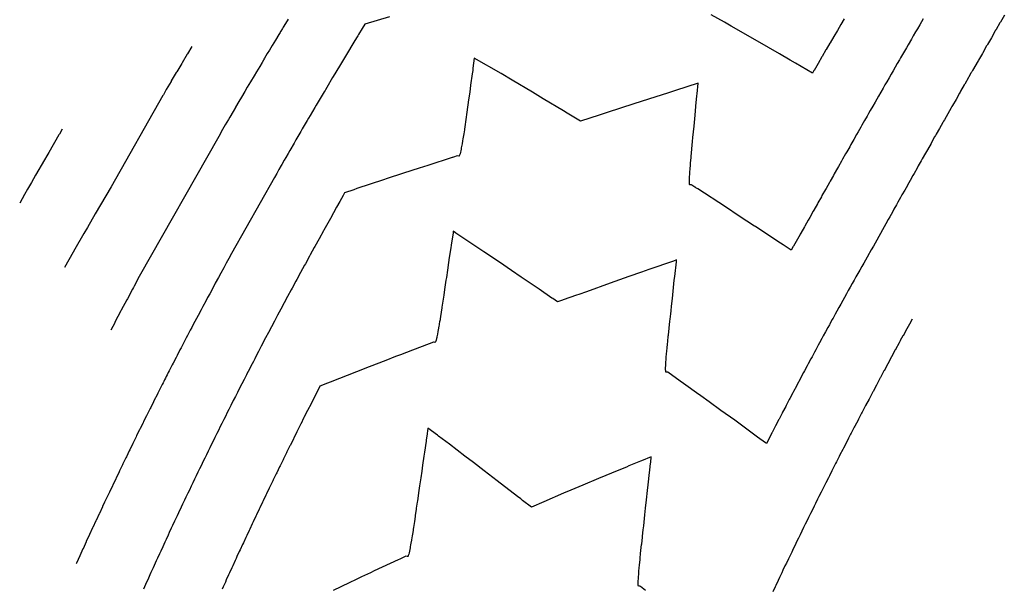
# Model space of a CAD drawing. Extents: x 2080340 to 2085376, y 13836405 to 13843045.
# Drawn here: x 2081901 to 2082032, y 13840108 to 13840183 of the extents above; entities that cross this region are included whole.
import ezdxf

# ---------------------------------------------------------------- set-up
doc = ezdxf.new("R2010")
doc.units = 0
doc.header["$MEASUREMENT"] = 0
doc.layers.add('C-TOPO-MAJR', color=3, linetype='Continuous')
doc.layers.add('C-TOPO-MINR', color=2, linetype='Continuous')

msp = doc.modelspace()

# ---------------------------------------------------------------- linework, layer by layer
at = {"layer": 'C-TOPO-MAJR', "elevation": 1450, "flags": 128}
for points in [[(2082006.35, 13840176.33), (2082004.09, 13840177.67), (2082003.37, 13840178.09), (2082001.96, 13840178.9), (2081999.03, 13840180.61), (2081995.52, 13840182.62), (2081994.65, 13840183.12), (2081992.85, 13840184.13)], [(2081946.7, 13840182.86), (2081946.35, 13840182.28), (2081946.35, 13840182.28), (2081946.35, 13840182.27), (2081945.88, 13840181.49), (2081945.82, 13840181.4), (2081945.77, 13840181.3), (2081945.61, 13840181.04), (2081945.25, 13840180.46), (2081944.25, 13840178.81), (2081943.34, 13840177.29), (2081942.5, 13840175.89), (2081942.42, 13840175.76), (2081941.64, 13840174.43), (2081941.46, 13840174.13), (2081941.4, 13840174.03), (2081941.28, 13840173.84), (2081940.91, 13840173.21), (2081940.23, 13840172.07), (2081940.06, 13840171.79), (2081939.41, 13840170.69), (2081939.22, 13840170.36), (2081939.21, 13840170.35), (2081939.02, 13840170.04), (2081938.37, 13840168.91), (2081938.17, 13840168.58), (2081937.53, 13840167.48), (2081937.33, 13840167.13), (2081937.27, 13840167.04), (2081936.7, 13840166.03), (2081936.49, 13840165.66), (2081936.18, 13840165.11), (2081935.96, 13840164.75), (2081935.65, 13840164.2), (2081935.57, 13840164.05), (2081935.26, 13840163.51), (2081934.97, 13840162.97), (2081934.68, 13840162.45), (2081928.94, 13840152.34), (2081928.58, 13840151.66), (2081928.23, 13840151.04), (2081927.9, 13840150.43), (2081927.52, 13840149.71), (2081927.2, 13840149.14), (2081926.78, 13840148.36), (2081926.49, 13840147.81), (2081926.04, 13840146.97), (2081925.76, 13840146.46), (2081925.5, 13840145.98), (2081925.13, 13840145.27), (2081924.88, 13840144.82), (2081924.49, 13840144.07), (2081924.27, 13840143.65), (2081924.05, 13840143.25), (2081923.84, 13840142.86), (2081923.64, 13840142.49), (2081923.45, 13840142.12), (2081923.26, 13840141.77), (2081923.08, 13840141.42), (2081922.9, 13840141.09), (2081922.73, 13840140.76), (2081922.59, 13840140.49), (2081922.22, 13840139.78), (2081922.07, 13840139.48), (2081921.69, 13840138.76), (2081921.55, 13840138.48), (2081921.17, 13840137.73), (2081921.03, 13840137.48), (2081920.64, 13840136.71), (2081920.52, 13840136.47), (2081920.36, 13840136.17), (2081920.25, 13840135.95), (2081920.14, 13840135.73), (2081920.03, 13840135.51), (2081919.92, 13840135.3), (2081919.82, 13840135.1), (2081919.72, 13840134.9), (2081919.11, 13840133.71), (2081919.02, 13840133.52), (2081918.64, 13840132.77), (2081918.55, 13840132.59), (2081918.17, 13840131.83), (2081918.08, 13840131.66), (2081917.7, 13840130.89), (2081917.62, 13840130.72), (2081917.23, 13840129.95), (2081917.16, 13840129.79), (2081916.77, 13840129.01), (2081916.7, 13840128.86), (2081916.3, 13840128.07), (2081916.24, 13840127.93), (2081915.84, 13840127.13), (2081915.78, 13840127), (2081915.38, 13840126.19), (2081915.32, 13840126.06), (2081914.93, 13840125.25), (2081914.87, 13840125.13), (2081914.47, 13840124.31), (2081914.42, 13840124.19), (2081914.01, 13840123.36), (2081913.96, 13840123.26), (2081913.56, 13840122.42), (2081913.52, 13840122.33), (2081913.11, 13840121.48), (2081913.07, 13840121.39), (2081912.66, 13840120.54), (2081912.62, 13840120.46), (2081912.07, 13840119.28), (2081912.03, 13840119.21), (2081911.77, 13840118.65), (2081911.74, 13840118.59), (2081911.33, 13840117.71), (2081911.3, 13840117.65), (2081910.89, 13840116.77), (2081910.86, 13840116.72), (2081910.45, 13840115.82), (2081910.43, 13840115.78), (2081910.01, 13840114.88), (2081909.59, 13840113.96), (2081909.57, 13840113.94), (2081909.15, 13840113.01), (2081909.14, 13840112.99), (2081908.71, 13840112.06), (2081908.71, 13840112.05), (2081908.28, 13840111.1), (2081908.28, 13840111.1), (2081908.23, 13840111)], [(2081949.99, 13840183.86), (2081946.71, 13840182.86), (2081946.71, 13840182.86), (2081946.7, 13840182.86)], [(2082010.57, 13840183.56), (2082010.13, 13840182.82), (2082009.68, 13840182.04), (2082009.21, 13840181.24), (2082008.72, 13840180.4), (2082008.69, 13840180.36), (2082008.19, 13840179.5), (2082008.16, 13840179.44), (2082007.65, 13840178.56), (2082007.62, 13840178.52), (2082007.1, 13840177.63), (2082006.57, 13840176.7), (2082006.56, 13840176.69), (2082006.56, 13840176.68), (2082006.35, 13840176.33)]]:
    msp.add_lwpolyline(points, dxfattribs=at)
at = {"layer": 'C-TOPO-MINR', "flags": 128}
for points, elevation in [([(2082031.93, 13840184.08), (2082031.4, 13840183.14), (2082031.35, 13840183.06), (2082030.83, 13840182.16), (2082030.78, 13840182.08), (2082030.77, 13840182.08), (2082030.72, 13840181.99), (2082030.2, 13840181.06), (2082029.68, 13840180.16), (2082029.63, 13840180.08), (2082029.57, 13840179.99), (2082029.05, 13840179.06), (2082029, 13840178.98), (2082028.48, 13840178.09), (2082028.43, 13840178), (2082027.68, 13840176.68), (2082027.63, 13840176.6), (2082027.58, 13840176.51), (2082027.53, 13840176.43), (2082027.48, 13840176.33), (2082027.2, 13840175.85), (2082027.14, 13840175.76), (2082026.65, 13840174.88), (2082026.59, 13840174.77), (2082026.11, 13840173.94), (2082026.04, 13840173.82), (2082025.97, 13840173.7), (2082025.49, 13840172.84), (2082025.02, 13840172.03), (2082024.94, 13840171.89), (2082024.85, 13840171.74), (2082024.39, 13840170.91), (2082023.94, 13840170.13), (2082023.84, 13840169.96), (2082023.75, 13840169.79), (2082023.3, 13840168.99), (2082022.86, 13840168.23), (2082022.75, 13840168.04), (2082022.64, 13840167.85), (2082022.28, 13840167.2), (2082022.17, 13840166.99), (2082021.67, 13840166.13), (2082021.55, 13840165.91), (2082021.41, 13840165.68), (2082021, 13840164.93), (2082020.86, 13840164.68), (2082020.46, 13840163.98), (2082020.3, 13840163.71), (2082019.91, 13840163), (2082019.75, 13840162.72), (2082019.37, 13840162.05), (2082019.2, 13840161.75), (2082018.83, 13840161.07), (2082018.65, 13840160.76), (2082018.29, 13840160.12), (2082018.1, 13840159.79), (2082017.75, 13840159.15), (2082017.55, 13840158.81), (2082017.22, 13840158.21), (2082017.01, 13840157.85), (2082016.68, 13840157.23), (2082016.67, 13840157.23), (2082016.46, 13840156.84), (2082016.14, 13840156.28), (2082015.91, 13840155.88), (2082014.71, 13840153.72), (2082014.48, 13840153.32), (2082014.19, 13840152.81), (2082013.96, 13840152.4), (2082013.92, 13840152.33), (2082013.64, 13840151.83), (2082013.2, 13840151.06), (2082012.93, 13840150.58), (2082012.66, 13840150.1), (2082012.42, 13840149.67), (2082012.16, 13840149.22), (2082011.91, 13840148.77), (2082011.65, 13840148.31), (2082011.4, 13840147.86), (2082011.14, 13840147.39), (2082010.9, 13840146.96), (2082010.63, 13840146.48), (2082010.39, 13840146.05), (2082010.12, 13840145.56), (2082009.89, 13840145.15), (2082009.61, 13840144.65), (2082009.4, 13840144.25), (2082009.11, 13840143.73), (2082008.96, 13840143.47), (2082008.67, 13840142.93), (2082008.61, 13840142.82), (2082008.41, 13840142.46), (2082008.11, 13840141.91), (2082007.8, 13840141.34), (2082007.62, 13840141), (2082007.3, 13840140.41), (2082007.12, 13840140.1), (2082006.8, 13840139.49), (2082006.64, 13840139.19), (2082006.3, 13840138.56), (2082006.15, 13840138.28), (2082005.8, 13840137.64), (2082005.66, 13840137.38), (2082005.31, 13840136.72), (2082005.18, 13840136.47), (2082004.81, 13840135.79), (2082004.7, 13840135.57), (2082004.32, 13840134.87), (2082004.22, 13840134.67), (2082003.84, 13840133.95), (2082003.74, 13840133.77), (2082003.35, 13840133.02), (2082003.27, 13840132.87), (2082002.87, 13840132.1), (2082002.8, 13840131.97), (2082002.38, 13840131.18), (2082002.33, 13840131.07), (2082001.91, 13840130.26), (2082001.88, 13840130.22), (2082001.45, 13840129.37), (2082000.99, 13840128.48), (2082000.95, 13840128.42), (2082000.49, 13840127.51), (2082000.48, 13840127.5), (2082000.23, 13840127.01)], 1448), ([(2081936.48, 13840183.52), (2081935.92, 13840182.59), (2081935.83, 13840182.45), (2081935.74, 13840182.31), (2081935.53, 13840181.95), (2081935.51, 13840181.91), (2081935.48, 13840181.87), (2081935.41, 13840181.75), (2081935.24, 13840181.48), (2081934.79, 13840180.73), (2081934.37, 13840180.04), (2081933.99, 13840179.4), (2081933.71, 13840178.94), (2081933.35, 13840178.33), (2081933.27, 13840178.19), (2081933.24, 13840178.14), (2081933.19, 13840178.06), (2081933.02, 13840177.77), (2081932.71, 13840177.25), (2081932.27, 13840176.52), (2081931.96, 13840175.99), (2081931.49, 13840175.21), (2081931.48, 13840175.21), (2081931.04, 13840174.47), (2081930.7, 13840173.89), (2081930.26, 13840173.15), (2081929.92, 13840172.56), (2081929.48, 13840171.82), (2081929.45, 13840171.77), (2081929.14, 13840171.22), (2081928.7, 13840170.48), (2081928.53, 13840170.17), (2081928.1, 13840169.45), (2081927.92, 13840169.13), (2081927.76, 13840168.85), (2081927.58, 13840168.53), (2081927.41, 13840168.22), (2081927.24, 13840167.92), (2081916.65, 13840149.24), (2081915.98, 13840147.99), (2081915.86, 13840147.79), (2081915.75, 13840147.59), (2081915.07, 13840146.3), (2081914.98, 13840146.15), (2081914.25, 13840144.77), (2081914.2, 13840144.67), (2081913.41, 13840143.18), (2081913.39, 13840143.14), (2081913.37, 13840143.1), (2081912.85, 13840142.12)], 1451), ([(2082021.13, 13840183.59), (2082020.9, 13840183.2), (2082020.66, 13840182.79), (2082020.35, 13840182.24), (2082020.11, 13840181.83), (2082019.8, 13840181.3), (2082019.56, 13840180.89), (2082019.13, 13840180.12), (2082018.88, 13840179.71), (2082018.63, 13840179.28), (2082018.37, 13840178.83), (2082018.1, 13840178.37), (2082017.95, 13840178.11), (2082017.67, 13840177.63), (2082017.4, 13840177.16), (2082017.12, 13840176.67), (2082016.87, 13840176.23), (2082016.57, 13840175.72), (2082016.27, 13840175.2), (2082016.02, 13840174.77), (2082015.79, 13840174.36), (2082015.48, 13840173.82), (2082015.16, 13840173.27), (2082014.94, 13840172.87), (2082014.72, 13840172.49), (2082014.39, 13840171.93), (2082014.06, 13840171.35), (2082013.85, 13840170.98), (2082013.65, 13840170.63), (2082013.31, 13840170.04), (2082012.96, 13840169.42), (2082012.81, 13840169.15), (2082012.44, 13840168.51), (2082012.24, 13840168.16), (2082011.87, 13840167.51), (2082011.48, 13840166.83), (2082011.32, 13840166.55), (2082010.93, 13840165.85), (2082010.78, 13840165.6), (2082010.37, 13840164.88), (2082010.24, 13840164.64), (2082009.82, 13840163.91), (2082009.7, 13840163.69), (2082009.27, 13840162.94), (2082009.16, 13840162.73), (2082008.72, 13840161.96), (2082008.62, 13840161.78), (2082008.17, 13840161), (2082008.08, 13840160.83), (2082007.63, 13840160.03), (2082007.55, 13840159.89), (2082007.09, 13840159.07), (2082007.02, 13840158.94), (2082007.01, 13840158.93), (2082006.53, 13840158.08), (2082006.47, 13840157.98), (2082005.99, 13840157.12), (2082005.8, 13840156.78), (2082005.33, 13840155.95), (2082005.3, 13840155.88), (2082004.82, 13840155.04), (2082004.74, 13840154.89), (2082004.72, 13840154.85), (2082003.82, 13840153.28), (2082003.81, 13840153.27), (2082003.81, 13840153.26), (2082003.53, 13840152.78)], 1449), ([(2081923.65, 13840179.88), (2081923.06, 13840178.9), (2081923.04, 13840178.86), (2081922.35, 13840177.72), (2081922.31, 13840177.64), (2081921.64, 13840176.52), (2081921.64, 13840176.51), (2081921.58, 13840176.41), (2081920.92, 13840175.3), (2081920.88, 13840175.23), (2081920.24, 13840174.15), (2081920.2, 13840174.06), (2081919.95, 13840173.65), (2081919.9, 13840173.56), (2081919.86, 13840173.47), (2081919.81, 13840173.38), (2081912.89, 13840161.19), (2081910.77, 13840157.59), (2081909.75, 13840155.81), (2081909.28, 13840155), (2081908.06, 13840152.89), (2081907.84, 13840152.5), (2081906.68, 13840150.47)], 1452), ([(2082003.53, 13840152.78), (2082002.47, 13840153.47), (2082002.09, 13840153.72), (2081998.95, 13840155.77), (2081998.75, 13840155.91), (2081998.63, 13840155.98), (2081996.61, 13840157.31), (2081994.76, 13840158.53), (2081991.08, 13840160.92), (2081990.84, 13840161.07), (2081990.84, 13840161.07), (2081990.81, 13840161.1), (2081990.69, 13840161.18), (2081990.27, 13840161.44), (2081990.23, 13840161.45), (2081990.02, 13840161.47), (2081989.99, 13840161.53), (2081989.99, 13840161.54), (2081989.98, 13840161.58), (2081989.97, 13840161.74), (2081989.97, 13840161.94), (2081989.97, 13840162.05), (2081989.98, 13840162.28), (2081989.98, 13840162.48), (2081990.01, 13840162.94), (2081990.01, 13840163.01), (2081990.02, 13840163.06), (2081990.03, 13840163.22), (2081990.05, 13840163.54), (2081990.06, 13840163.64), (2081990.09, 13840164.06), (2081990.12, 13840164.36), (2081990.18, 13840165.11), (2081990.19, 13840165.16), (2081990.2, 13840165.23), (2081990.2, 13840165.24), (2081990.2, 13840165.26), (2081990.39, 13840167.26), (2081990.44, 13840167.79), (2081990.59, 13840169.28), (2081990.68, 13840170.26), (2081990.78, 13840171.29), (2081990.84, 13840171.93), (2081990.96, 13840173.31), (2081990.99, 13840173.61), (2081991.11, 13840175.01), (2081988.09, 13840174.03), (2081987.18, 13840173.74), (2081984.5, 13840172.87), (2081982.55, 13840172.24), (2081978.99, 13840171.1), (2081977.95, 13840170.76), (2081975.43, 13840169.94), (2081973.68, 13840171.01), (2081973.17, 13840171.32), (2081970.49, 13840172.94), (2081969.04, 13840173.8), (2081966.35, 13840175.39), (2081964.86, 13840176.28), (2081961.3, 13840178.35), (2081961.12, 13840176.99), (2081961.08, 13840176.71), (2081961.02, 13840176.27), (2081960.81, 13840174.75), (2081960.68, 13840173.81), (2081960.53, 13840172.8), (2081960.44, 13840172.13), (2081960.26, 13840170.84), (2081960.21, 13840170.5), (2081959.98, 13840168.89), (2081959.97, 13840168.81), (2081959.89, 13840168.28), (2081959.85, 13840168.04), (2081959.77, 13840167.58), (2081959.74, 13840167.35), (2081959.67, 13840166.94), (2081959.63, 13840166.74), (2081959.56, 13840166.38), (2081959.53, 13840166.23), (2081959.49, 13840166.02), (2081959.44, 13840165.82), (2081959.39, 13840165.62), (2081959.37, 13840165.53), (2081959.35, 13840165.49), (2081959.3, 13840165.35), (2081959.26, 13840165.3), (2081959.26, 13840165.29), (2081959.22, 13840165.3), (2081959.01, 13840165.32), (2081958.54, 13840165.17), (2081958.4, 13840165.13), (2081958.36, 13840165.12), (2081958.36, 13840165.11), (2081955.1, 13840164.05), (2081953.95, 13840163.69), (2081951.86, 13840163.01), (2081949.57, 13840162.27), (2081949.33, 13840162.19), (2081949.21, 13840162.15), (2081945.66, 13840160.96), (2081945.22, 13840160.81), (2081944.02, 13840160.4)], 1449), ([(2081906.37, 13840168.88), (2081906, 13840168.23), (2081905.95, 13840168.15), (2081904.58, 13840165.76), (2081904.34, 13840165.34), (2081904.02, 13840164.78), (2081902.83, 13840162.77), (2081902.28, 13840161.79), (2081901.77, 13840160.88), (2081901.37, 13840160.18), (2081900.71, 13840159.01)], 1453), ([(2081944.02, 13840160.4), (2081943.82, 13840160.06), (2081943.82, 13840160.05), (2081943.38, 13840159.26), (2081943.38, 13840159.25), (2081942.94, 13840158.48), (2081942.52, 13840157.72), (2081942.12, 13840156.98), (2081941.24, 13840155.44), (2081941.19, 13840155.34), (2081940.6, 13840154.29), (2081940.04, 13840153.27), (2081939.96, 13840153.13), (2081939.41, 13840152.13), (2081939.32, 13840151.95), (2081938.78, 13840150.96), (2081938.67, 13840150.75), (2081938.14, 13840149.78), (2081937.63, 13840148.85), (2081937.52, 13840148.64), (2081937.02, 13840147.73), (2081936.9, 13840147.49), (2081936.42, 13840146.6), (2081935.96, 13840145.74), (2081935.51, 13840144.91), (2081935.08, 13840144.1), (2081934.66, 13840143.32), (2081934.26, 13840142.56), (2081933.87, 13840141.82), (2081933.49, 13840141.11), (2081933.13, 13840140.41), (2081933.06, 13840140.29), (2081932.9, 13840139.97), (2081932.55, 13840139.29), (2081932.38, 13840138.96), (2081932.03, 13840138.3), (2081931.85, 13840137.95), (2081931.52, 13840137.31), (2081931.33, 13840136.94), (2081931, 13840136.31), (2081930.93, 13840136.16), (2081930.62, 13840135.55), (2081930.31, 13840134.96), (2081930.02, 13840134.38), (2081929.73, 13840133.81), (2081929.45, 13840133.26), (2081929.18, 13840132.73), (2081928.86, 13840132.09), (2081928.59, 13840131.56), (2081928.38, 13840131.15), (2081928.13, 13840130.63), (2081927.92, 13840130.21), (2081927.66, 13840129.7), (2081927.45, 13840129.27), (2081927.2, 13840128.77), (2081926.98, 13840128.34), (2081926.74, 13840127.84), (2081926.52, 13840127.4), (2081926.28, 13840126.92), (2081926.06, 13840126.46), (2081925.82, 13840125.99), (2081925.6, 13840125.52), (2081925.37, 13840125.06), (2081925.14, 13840124.58), (2081924.92, 13840124.12), (2081924.68, 13840123.64), (2081924.47, 13840123.19), (2081924.23, 13840122.7), (2081924.02, 13840122.26), (2081923.77, 13840121.76), (2081923.57, 13840121.33), (2081923.32, 13840120.82), (2081923.12, 13840120.4), (2081922.87, 13840119.88), (2081922.68, 13840119.47), (2081922.43, 13840118.94), (2081922.23, 13840118.53), (2081921.89, 13840117.8), (2081921.7, 13840117.4), (2081921.54, 13840117.05), (2081921.35, 13840116.67), (2081921.09, 13840116.11), (2081920.92, 13840115.73), (2081920.65, 13840115.17), (2081920.48, 13840114.8), (2081920.22, 13840114.23), (2081920.05, 13840113.87), (2081919.78, 13840113.28), (2081919.5, 13840112.69), (2081919.34, 13840112.34), (2081919.07, 13840111.74), (2081918.91, 13840111.4), (2081918.63, 13840110.79), (2081918.48, 13840110.45), (2081918.2, 13840109.83), (2081918.05, 13840109.51), (2081917.77, 13840108.88), (2081917.62, 13840108.57), (2081917.33, 13840107.93), (2081917.2, 13840107.62)], 1449), ([(2082000.23, 13840127.01), (2081999.35, 13840127.66), (2081999.05, 13840127.88), (2081996, 13840130.11), (2081994.17, 13840131.43), (2081992.61, 13840132.56), (2081991.47, 13840133.37), (2081990.9, 13840133.78), (2081989.5, 13840134.79), (2081989.19, 13840135.01), (2081988.75, 13840135.32), (2081987.08, 13840136.51), (2081986.93, 13840136.53), (2081986.83, 13840136.54), (2081986.81, 13840136.59), (2081986.8, 13840136.62), (2081986.8, 13840136.69), (2081986.79, 13840136.83), (2081986.79, 13840136.91), (2081986.79, 13840137.18), (2081986.79, 13840137.21), (2081986.8, 13840137.33), (2081986.81, 13840137.59), (2081986.81, 13840137.66), (2081986.82, 13840137.79), (2081986.86, 13840138.25), (2081986.88, 13840138.53), (2081986.91, 13840138.95), (2081986.95, 13840139.33), (2081986.99, 13840139.75), (2081987.03, 13840140.23), (2081987.07, 13840140.62), (2081987.15, 13840141.32), (2081987.17, 13840141.47), (2081987.36, 13840143.31), (2081987.39, 13840143.58), (2081987.47, 13840144.31), (2081987.51, 13840144.67), (2081987.58, 13840145.3), (2081987.69, 13840146.34), (2081987.79, 13840147.29), (2081987.95, 13840148.78), (2081988.01, 13840149.28), (2081988.22, 13840151.22), (2081988.22, 13840151.27), (2081988.24, 13840151.46), (2081987.82, 13840151.32), (2081984.57, 13840150.19), (2081983.58, 13840149.84), (2081981.9, 13840149.25), (2081979.38, 13840148.37), (2081976.23, 13840147.24), (2081975.22, 13840146.88), (2081974.9, 13840146.77), (2081973.15, 13840146.14), (2081973.07, 13840146.11), (2081972.4, 13840145.87), (2081971.74, 13840146.32), (2081971.64, 13840146.39), (2081969.93, 13840147.56), (2081967.55, 13840149.18), (2081966.27, 13840150.05), (2081964.64, 13840151.15), (2081962.58, 13840152.54), (2081958.99, 13840154.94), (2081958.85, 13840155.03), (2081958.77, 13840155.08), (2081958.48, 13840155.28), (2081958.46, 13840155.11), (2081958.46, 13840155.08), (2081958.21, 13840153.45), (2081958.16, 13840153.1), (2081957.96, 13840151.78), (2081957.87, 13840151.12), (2081957.71, 13840150.11), (2081957.57, 13840149.15), (2081957.51, 13840148.76), (2081957.42, 13840148.16), (2081957.38, 13840147.85), (2081957.28, 13840147.17), (2081957.22, 13840146.76), (2081956.98, 13840145.19), (2081956.97, 13840145.08), (2081956.88, 13840144.49), (2081956.8, 13840143.95), (2081956.74, 13840143.62), (2081956.73, 13840143.5), (2081956.68, 13840143.21), (2081956.63, 13840142.94), (2081956.61, 13840142.83), (2081956.58, 13840142.63), (2081956.49, 13840142.14), (2081956.45, 13840141.93), (2081956.38, 13840141.56), (2081956.32, 13840141.24), (2081956.29, 13840141.09), (2081956.28, 13840141.06), (2081956.2, 13840140.75), (2081956.18, 13840140.7), (2081956.13, 13840140.55), (2081956.1, 13840140.51), (2081956.08, 13840140.48), (2081955.93, 13840140.5), (2081955.84, 13840140.51), (2081953.42, 13840139.6), (2081953.06, 13840139.46), (2081951.45, 13840138.84), (2081950.79, 13840138.59), (2081949.49, 13840138.08), (2081947.28, 13840137.23), (2081945.59, 13840136.57), (2081942.08, 13840135.18), (2081941.73, 13840135.05), (2081940.72, 13840134.64)], 1448), ([(2082019.65, 13840143.59), (2082019.64, 13840143.56), (2082019.47, 13840143.26), (2082019.45, 13840143.23), (2082019.45, 13840143.23), (2082018.94, 13840142.3), (2082018.94, 13840142.3), (2082018.43, 13840141.37), (2082018.42, 13840141.36), (2082018.07, 13840140.72), (2082018.07, 13840140.71), (2082017.92, 13840140.43), (2082017.42, 13840139.52), (2082017.41, 13840139.5), (2082017.4, 13840139.48), (2082016.91, 13840138.58), (2082016.89, 13840138.55), (2082016.41, 13840137.65), (2082016.39, 13840137.61), (2082015.91, 13840136.72), (2082015.89, 13840136.68), (2082015.41, 13840135.8), (2082015.39, 13840135.75), (2082014.92, 13840134.87), (2082014.89, 13840134.81), (2082014.43, 13840133.95), (2082014.39, 13840133.88), (2082013.94, 13840133.02), (2082013.9, 13840132.94), (2082013.45, 13840132.1), (2082013.4, 13840132.01), (2082012.97, 13840131.18), (2082012.91, 13840131.08), (2082012.48, 13840130.25), (2082012.43, 13840130.14), (2082012, 13840129.33), (2082011.94, 13840129.21), (2082011.52, 13840128.41), (2082011.45, 13840128.28), (2082011.25, 13840127.89), (2082011.18, 13840127.74), (2082011.1, 13840127.59), (2082010.5, 13840126.42), (2082010.41, 13840126.24), (2082010.03, 13840125.5), (2082009.92, 13840125.3), (2082009.55, 13840124.57), (2082009.44, 13840124.35), (2082009.08, 13840123.65), (2082008.96, 13840123.4), (2082008.62, 13840122.73), (2082008.48, 13840122.46), (2082008.15, 13840121.8), (2082008, 13840121.51), (2082007.69, 13840120.88), (2082007.53, 13840120.56), (2082007.22, 13840119.95), (2082007.05, 13840119.62), (2082006.76, 13840119.03), (2082006.58, 13840118.67), (2082006.3, 13840118.11), (2082006.11, 13840117.72), (2082005.85, 13840117.18), (2082005.64, 13840116.77), (2082005.39, 13840116.26), (2082005.18, 13840115.82), (2082004.94, 13840115.33), (2082004.72, 13840114.87), (2082004.49, 13840114.41), (2082004.25, 13840113.93), (2082004.04, 13840113.48), (2082003.79, 13840112.98), (2082003.59, 13840112.56), (2082003.33, 13840112.03), (2082003.15, 13840111.64), (2082002.88, 13840111.08), (2082002.7, 13840110.71), (2082002.42, 13840110.13), (2082002.26, 13840109.79), (2082001.97, 13840109.18), (2082001.77, 13840108.76), (2082001.47, 13840108.13), (2082001.38, 13840107.93), (2082001.07, 13840107.28)], 1447), ([(2081940.72, 13840134.64), (2081940.49, 13840134.19), (2081940, 13840133.24), (2081939.54, 13840132.32), (2081939.08, 13840131.43), (2081938.64, 13840130.55), (2081938.6, 13840130.47), (2081938.16, 13840129.6), (2081938.13, 13840129.53), (2081937.7, 13840128.67), (2081937.66, 13840128.59), (2081937.24, 13840127.75), (2081937.2, 13840127.66), (2081936.78, 13840126.82), (2081936.73, 13840126.72), (2081936.32, 13840125.9), (2081936.27, 13840125.78), (2081935.87, 13840124.97), (2081935.81, 13840124.85), (2081935.41, 13840124.04), (2081935.35, 13840123.91), (2081934.96, 13840123.12), (2081934.89, 13840122.97), (2081934.51, 13840122.19), (2081934.44, 13840122.03), (2081934.06, 13840121.26), (2081933.98, 13840121.09), (2081933.62, 13840120.33), (2081933.53, 13840120.15), (2081933.17, 13840119.4), (2081933.08, 13840119.21), (2081932.73, 13840118.47), (2081932.63, 13840118.28), (2081932.29, 13840117.54), (2081932.19, 13840117.33), (2081931.84, 13840116.61), (2081931.71, 13840116.32), (2081931.37, 13840115.6), (2081931.3, 13840115.45), (2081930.97, 13840114.75), (2081930.86, 13840114.51), (2081930.53, 13840113.81), (2081930.42, 13840113.57), (2081930.1, 13840112.88), (2081929.98, 13840112.63), (2081929.67, 13840111.95), (2081929.55, 13840111.69), (2081929.42, 13840111.42), (2081929.11, 13840110.74), (2081928.99, 13840110.47), (2081928.68, 13840109.8), (2081928.55, 13840109.51), (2081928.25, 13840108.86), (2081928.12, 13840108.56), (2081927.82, 13840107.92), (2081927.68, 13840107.61)], 1448), ([(2081984.11, 13840107.43), (2081983.43, 13840107.99), (2081983.37, 13840108), (2081983.18, 13840108.02), (2081983.17, 13840108.04), (2081983.15, 13840108.11), (2081983.14, 13840108.27), (2081983.14, 13840108.36), (2081983.14, 13840108.57), (2081983.15, 13840108.77), (2081983.16, 13840108.94), (2081983.18, 13840109.32), (2081983.2, 13840109.57), (2081983.24, 13840110.01), (2081983.28, 13840110.46), (2081983.31, 13840110.83), (2081983.38, 13840111.56), (2081983.4, 13840111.76), (2081983.46, 13840112.36), (2081983.5, 13840112.78), (2081983.59, 13840113.55), (2081983.6, 13840113.61), (2081983.7, 13840114.54), (2081983.72, 13840114.69), (2081983.81, 13840115.54), (2081983.87, 13840116.05), (2081984.03, 13840117.53), (2081984.13, 13840118.41), (2081984.25, 13840119.51), (2081984.39, 13840120.77), (2081984.47, 13840121.5), (2081984.65, 13840123.15), (2081984.69, 13840123.49), (2081984.79, 13840124.42), (2081984.8, 13840124.48), (2081984.88, 13840125.25), (2081983.59, 13840124.72), (2081983.44, 13840124.66), (2081981.91, 13840124.03), (2081981.57, 13840123.89), (2081980.56, 13840123.47), (2081977.85, 13840122.35), (2081975.76, 13840121.47), (2081974.18, 13840120.8), (2081973.2, 13840120.39), (2081970.55, 13840119.25), (2081968.9, 13840118.54), (2081967.74, 13840119.44), (2081967.49, 13840119.65), (2081967.07, 13840119.97), (2081964.36, 13840122.06), (2081962.63, 13840123.38), (2081961.19, 13840124.49), (2081960.05, 13840125.35), (2081957.99, 13840126.91), (2081956.54, 13840128), (2081956.38, 13840128.13), (2081955.12, 13840129.06), (2081955.02, 13840128.36), (2081955.01, 13840128.3), (2081954.89, 13840127.45), (2081954.87, 13840127.31), (2081954.66, 13840125.86), (2081954.58, 13840125.33), (2081954.41, 13840124.15), (2081954.29, 13840123.35), (2081954.16, 13840122.45), (2081954, 13840121.37), (2081953.91, 13840120.74), (2081953.71, 13840119.4), (2081953.68, 13840119.2), (2081953.57, 13840118.41), (2081953.55, 13840118.28), (2081953.42, 13840117.42), (2081953.41, 13840117.31), (2081953.31, 13840116.65), (2081953.19, 13840115.84), (2081953.16, 13840115.63), (2081953.15, 13840115.57), (2081953.13, 13840115.44), (2081953.05, 13840114.94), (2081953.01, 13840114.71), (2081952.93, 13840114.21), (2081952.87, 13840113.9), (2081952.85, 13840113.79), (2081952.79, 13840113.46), (2081952.76, 13840113.29), (2081952.75, 13840113.22), (2081952.73, 13840113.13), (2081952.64, 13840112.68), (2081952.6, 13840112.48), (2081952.55, 13840112.28), (2081952.5, 13840112.12), (2081952.48, 13840112.04), (2081952.47, 13840112.02), (2081952.43, 13840111.96), (2081952.37, 13840111.97), (2081952.18, 13840112), (2081951.38, 13840111.63), (2081951.15, 13840111.52), (2081947.97, 13840110.05), (2081947.45, 13840109.8), (2081946.28, 13840109.26), (2081945.56, 13840108.91), (2081944.6, 13840108.46), (2081942.49, 13840107.46)], 1447)]:
    msp.add_lwpolyline(points, dxfattribs=dict(at, elevation=elevation))

doc.saveas('drawing.dxf')
